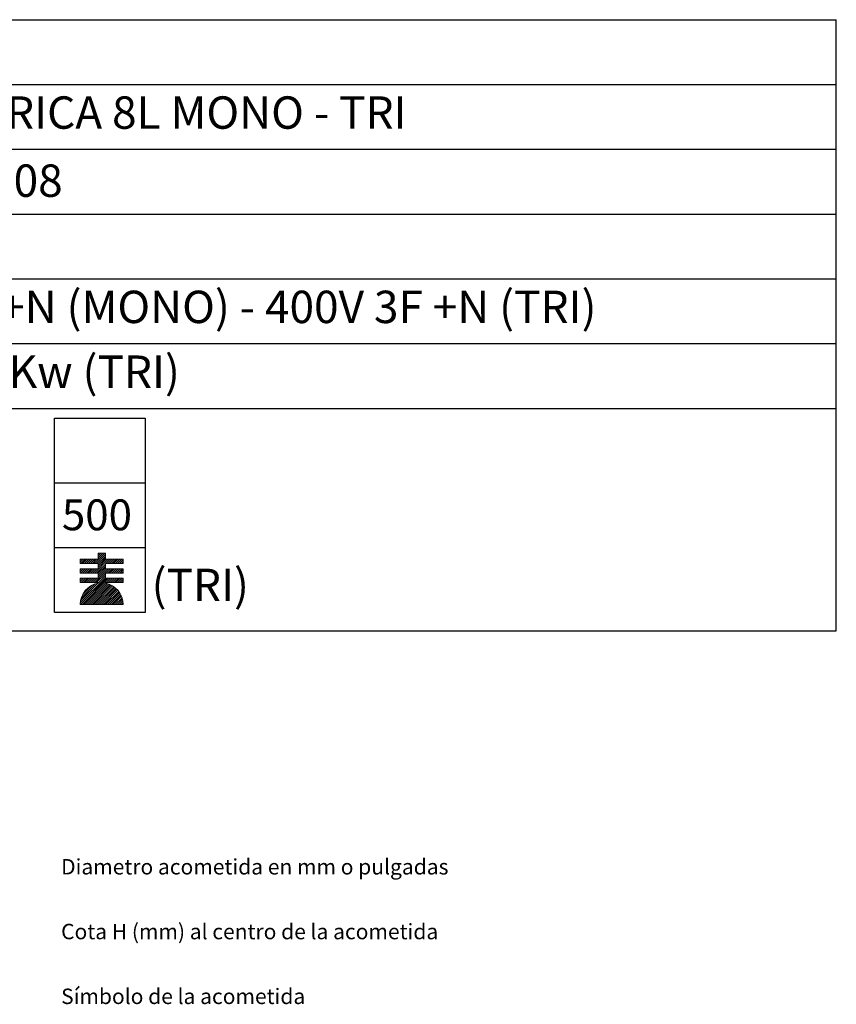
# Model space of a CAD drawing. Units: millimetres. Extents: x 10 to 13.14, y 8.19 to 10.01.
# Drawn here: x 11.88 to 13.14, y 8.49 to 10.01 of the extents above; entities that cross this region are included whole.
import ezdxf

# ---------------------------------------------------------------- set-up
doc = ezdxf.new("R2010")
doc.units = ezdxf.units.MM
doc.linetypes.add('HIDDEN', pattern=[1.905, 1.27, -0.635])
doc.layers.add('CAMPANA', color=1, linetype='HIDDEN', lineweight=13)
for name, color, linetype in [('MAQGRANITA', 234, 'Continuous'), ('NO_SE_COTIZA', 1, 'Continuous'), ('TEXTMAQGRANITA', 7, 'Continuous'), ('ZZ-ACOMELECT', 1, 'Continuous'), ('ZZ-TEXTOS', 7, 'Continuous')]:
    doc.layers.add(name, color=color, linetype=linetype)
doc.styles.get("Standard").update_dxf_attribs({"font": 'arial.ttf'})

# ---------------------------------------------------------------- blocks, each defined once
blk = doc.blocks.new('A$C1FF85C84')
at = {"layer": 'ZZ-ACOMELECT'}
for p, q in [((0, 0), (0, 0.35)), ((0, 0.35), (0.75, 0.35)), ((0.25, 0), (0.25, 0.35)), ((0.5, 0), (0.5, 0.35)), ((0.75, 0.35), (0.75, 0)), ((0.75, 0), (0, 0))]:
    blk.add_line(p, q, dxfattribs=at)

msp = doc.modelspace()

# ---------------------------------------------------------------- linework, layer by layer
at = {"layer": 'CAMPANA', "linetype": 'Continuous', "lineweight": 15}
for p, q in [((12.0053, 9.1774), (12.0053, 9.1869)), ((12.0053, 9.1869), (12.0166, 9.1869)), ((12.0166, 9.1869), (12.0166, 9.1774)), ((11.9776, 9.1707), (11.9776, 9.1774)), ((11.9776, 9.1774), (12.0053, 9.1774)), ((12.0053, 9.1707), (11.9776, 9.1707)), ((12.0053, 9.1627), (12.0053, 9.1707)), ((12.0166, 9.1774), (12.0442, 9.1774)), ((12.0442, 9.1707), (12.0166, 9.1707)), ((12.0166, 9.1707), (12.0166, 9.1627)), ((12.0442, 9.1774), (12.0442, 9.1707)), ((11.9776, 9.1561), (11.9776, 9.1627)), ((11.9776, 9.1627), (12.0053, 9.1627)), ((12.0053, 9.1561), (11.9776, 9.1561)), ((12.0053, 9.1481), (12.0053, 9.1561)), ((12.0166, 9.1627), (12.0442, 9.1627)), ((12.0442, 9.1561), (12.0166, 9.1561)), ((12.0166, 9.1561), (12.0166, 9.1481)), ((12.0442, 9.1627), (12.0442, 9.1561)), ((11.9776, 9.1414), (11.9776, 9.1481)), ((11.9776, 9.1481), (12.0053, 9.1481)), ((12.0053, 9.1414), (11.9776, 9.1414)), ((12.0053, 9.1403), (12.0053, 9.1414)), ((12.0166, 9.1481), (12.0442, 9.1481)), ((12.0442, 9.1414), (12.0166, 9.1414)), ((12.0166, 9.1414), (12.0166, 9.1403)), ((12.0442, 9.1481), (12.0442, 9.1414)), ((12.0442, 9.1074), (11.9776, 9.1074))]:
    msp.add_line(p, q, dxfattribs=at)
for start, end in [(99.7406, 180), (0, 80.2594)]:
    msp.add_arc((12.0109, 9.1074), 0.0333, start, end, dxfattribs=at)
at = {"layer": 'MAQGRANITA'}
for p, q in [((10.817, 10.0103), (13.1446, 10.0103)), ((13.1446, 9.067), (13.1446, 10.0103)), ((10.817, 9.9103), (13.1446, 9.9103)), ((10.817, 9.8103), (13.1446, 9.8103)), ((10.817, 9.7103), (13.1446, 9.7103)), ((10.817, 9.6103), (13.1446, 9.6103)), ((10.817, 9.5103), (13.1446, 9.5103)), ((10.817, 9.4103), (13.1446, 9.4103)), ((10.817, 9.067), (13.1446, 9.067))]:
    msp.add_line(p, q, dxfattribs=at)
at = {"layer": 'NO_SE_COTIZA', "color": 1}
for p, q in [((11.9995, 9.1707), (12.0157, 9.1869)), ((11.9995, 9.1707), (12.0157, 9.1869)), ((12.0025, 9.1707), (12.0166, 9.1848)), ((12.0025, 9.1707), (12.0166, 9.1848)), ((12.0053, 9.1855), (12.0067, 9.1869)), ((12.0053, 9.1825), (12.0097, 9.1869)), ((12.0053, 9.1795), (12.0127, 9.1869)), ((12.0053, 9.1855), (12.0067, 9.1869)), ((12.0053, 9.1825), (12.0097, 9.1869)), ((12.0053, 9.1795), (12.0127, 9.1869)), ((12.0053, 9.1706), (12.0166, 9.1818)), ((12.0053, 9.1706), (12.0166, 9.1818)), ((11.9776, 9.1758), (11.9792, 9.1774)), ((11.9776, 9.1728), (11.9822, 9.1774)), ((11.9776, 9.1758), (11.9792, 9.1774)), ((11.9776, 9.1728), (11.9822, 9.1774)), ((11.9785, 9.1707), (11.9852, 9.1774)), ((11.9785, 9.1707), (11.9852, 9.1774)), ((11.9815, 9.1707), (11.9882, 9.1774)), ((11.9815, 9.1707), (11.9882, 9.1774)), ((11.9845, 9.1707), (11.9912, 9.1774)), ((11.9845, 9.1707), (11.9912, 9.1774)), ((11.9875, 9.1707), (11.9942, 9.1774)), ((11.9875, 9.1707), (11.9942, 9.1774)), ((11.9905, 9.1707), (11.9972, 9.1774)), ((11.9905, 9.1707), (11.9972, 9.1774)), ((11.9935, 9.1707), (12.0002, 9.1774)), ((11.9935, 9.1707), (12.0002, 9.1774)), ((11.9965, 9.1707), (12.0031, 9.1774)), ((11.9965, 9.1707), (12.0031, 9.1774)), ((11.9998, 9.1561), (12.0211, 9.1774)), ((11.9998, 9.1561), (12.0211, 9.1774)), ((12.0028, 9.1561), (12.0166, 9.1699)), ((12.0028, 9.1561), (12.0166, 9.1699)), ((12.0053, 9.1676), (12.0166, 9.1788)), ((12.0053, 9.1676), (12.0166, 9.1788)), ((12.0053, 9.1646), (12.0181, 9.1774)), ((12.0053, 9.1646), (12.0181, 9.1774)), ((12.0053, 9.1556), (12.0166, 9.1669)), ((12.0053, 9.1556), (12.0166, 9.1669)), ((12.0174, 9.1707), (12.0241, 9.1774)), ((12.0174, 9.1707), (12.0241, 9.1774)), ((12.0204, 9.1707), (12.0271, 9.1774)), ((12.0204, 9.1707), (12.0271, 9.1774)), ((12.0234, 9.1707), (12.0301, 9.1774)), ((12.0234, 9.1707), (12.0301, 9.1774)), ((12.0264, 9.1707), (12.0331, 9.1774)), ((12.0264, 9.1707), (12.0331, 9.1774)), ((12.0294, 9.1707), (12.0361, 9.1774)), ((12.0294, 9.1707), (12.0361, 9.1774)), ((12.0324, 9.1707), (12.0391, 9.1774)), ((12.0324, 9.1707), (12.0391, 9.1774)), ((12.0354, 9.1707), (12.0421, 9.1774)), ((12.0354, 9.1707), (12.0421, 9.1774)), ((12.0384, 9.1707), (12.0442, 9.1766)), ((12.0384, 9.1707), (12.0442, 9.1766)), ((12.0414, 9.1707), (12.0442, 9.1736)), ((12.0414, 9.1707), (12.0442, 9.1736)), ((11.9776, 9.1608), (11.9795, 9.1627)), ((11.9776, 9.1578), (11.9825, 9.1627)), ((11.9776, 9.1608), (11.9795, 9.1627)), ((11.9776, 9.1578), (11.9825, 9.1627)), ((11.9788, 9.1561), (11.9855, 9.1627)), ((11.9788, 9.1561), (11.9855, 9.1627)), ((11.9818, 9.1561), (11.9885, 9.1627)), ((11.9818, 9.1561), (11.9885, 9.1627)), ((11.9848, 9.1561), (11.9915, 9.1627)), ((11.9848, 9.1561), (11.9915, 9.1627)), ((11.9878, 9.1561), (11.9945, 9.1627)), ((11.9878, 9.1561), (11.9945, 9.1627)), ((11.9908, 9.1561), (11.9975, 9.1627)), ((11.9908, 9.1561), (11.9975, 9.1627)), ((11.9938, 9.1561), (12.0005, 9.1627)), ((11.9938, 9.1561), (12.0005, 9.1627)), ((11.9968, 9.1561), (12.0034, 9.1627)), ((11.9968, 9.1561), (12.0034, 9.1627)), ((12.0001, 9.1414), (12.0214, 9.1627)), ((12.0001, 9.1414), (12.0214, 9.1627)), ((12.0031, 9.1414), (12.0166, 9.1549)), ((12.0031, 9.1414), (12.0166, 9.1549)), ((12.0053, 9.1526), (12.0166, 9.1639)), ((12.0053, 9.1526), (12.0166, 9.1639)), ((12.0053, 9.1496), (12.0184, 9.1627)), ((12.0053, 9.1496), (12.0184, 9.1627)), ((12.0053, 9.1406), (12.0166, 9.1519)), ((12.0053, 9.1406), (12.0166, 9.1519)), ((12.0177, 9.1561), (12.0244, 9.1627)), ((12.0177, 9.1561), (12.0244, 9.1627)), ((12.0207, 9.1561), (12.0274, 9.1627)), ((12.0207, 9.1561), (12.0274, 9.1627)), ((12.0237, 9.1561), (12.0304, 9.1627)), ((12.0237, 9.1561), (12.0304, 9.1627)), ((12.0267, 9.1561), (12.0334, 9.1627)), ((12.0267, 9.1561), (12.0334, 9.1627)), ((12.0297, 9.1561), (12.0364, 9.1627)), ((12.0297, 9.1561), (12.0364, 9.1627)), ((12.0327, 9.1561), (12.0394, 9.1627)), ((12.0327, 9.1561), (12.0394, 9.1627)), ((12.0357, 9.1561), (12.0424, 9.1627)), ((12.0357, 9.1561), (12.0424, 9.1627)), ((12.0387, 9.1561), (12.0442, 9.1616)), ((12.0387, 9.1561), (12.0442, 9.1616)), ((12.0417, 9.1561), (12.0442, 9.1586)), ((12.0417, 9.1561), (12.0442, 9.1586)), ((11.9776, 9.1459), (11.9798, 9.1481)), ((11.9776, 9.1429), (11.9828, 9.1481)), ((11.9776, 9.1459), (11.9798, 9.1481)), ((11.9776, 9.1429), (11.9828, 9.1481)), ((11.9777, 9.11), (12.0166, 9.1489)), ((11.9777, 9.11), (12.0166, 9.1489)), ((11.9781, 9.1074), (12.0187, 9.1481)), ((11.9781, 9.1074), (12.0187, 9.1481)), ((11.9781, 9.1135), (12.0049, 9.1402)), ((11.9781, 9.1135), (12.0049, 9.1402)), ((11.9791, 9.1414), (11.9858, 9.1481)), ((11.9791, 9.1414), (11.9858, 9.1481)), ((11.9791, 9.1175), (12.0009, 9.1392)), ((11.9791, 9.1175), (12.0009, 9.1392)), ((11.9811, 9.1074), (12.0217, 9.1481)), ((11.9811, 9.1074), (12.0217, 9.1481)), ((11.9812, 9.1225), (11.9958, 9.1371)), ((11.9812, 9.1225), (11.9958, 9.1371)), ((11.9821, 9.1414), (11.9888, 9.1481)), ((11.9821, 9.1414), (11.9888, 9.1481)), ((11.984, 9.1074), (12.0168, 9.1402)), ((11.984, 9.1074), (12.0168, 9.1402)), ((11.9851, 9.1414), (11.9918, 9.1481)), ((11.9851, 9.1414), (11.9918, 9.1481)), ((11.987, 9.1074), (12.0193, 9.1397)), ((11.987, 9.1074), (12.0193, 9.1397)), ((11.9881, 9.1414), (11.9948, 9.1481)), ((11.9881, 9.1414), (11.9948, 9.1481)), ((11.99, 9.1074), (12.0216, 9.139)), ((11.99, 9.1074), (12.0216, 9.139)), ((11.9911, 9.1414), (11.9978, 9.1481)), ((11.9911, 9.1414), (11.9978, 9.1481)), ((11.993, 9.1074), (12.0238, 9.1382)), ((11.993, 9.1074), (12.0238, 9.1382)), ((11.9941, 9.1414), (12.0008, 9.1481)), ((11.9941, 9.1414), (12.0008, 9.1481)), ((11.996, 9.1074), (12.0258, 9.1372)), ((11.996, 9.1074), (12.0258, 9.1372)), ((11.9971, 9.1414), (12.0037, 9.1481)), ((11.9971, 9.1414), (12.0037, 9.1481)), ((11.999, 9.1074), (12.0278, 9.1362)), ((11.999, 9.1074), (12.0278, 9.1362)), ((12.018, 9.1414), (12.0247, 9.1481)), ((12.018, 9.1414), (12.0247, 9.1481)), ((12.021, 9.1414), (12.0277, 9.1481)), ((12.021, 9.1414), (12.0277, 9.1481)), ((12.024, 9.1414), (12.0307, 9.1481)), ((12.024, 9.1414), (12.0307, 9.1481)), ((12.027, 9.1414), (12.0337, 9.1481)), ((12.027, 9.1414), (12.0337, 9.1481)), ((12.03, 9.1414), (12.0367, 9.1481)), ((12.03, 9.1414), (12.0367, 9.1481)), ((12.033, 9.1414), (12.0397, 9.1481)), ((12.033, 9.1414), (12.0397, 9.1481)), ((12.036, 9.1414), (12.0427, 9.1481)), ((12.036, 9.1414), (12.0427, 9.1481)), ((12.039, 9.1414), (12.0442, 9.1467)), ((12.039, 9.1414), (12.0442, 9.1467)), ((12.042, 9.1414), (12.0442, 9.1437)), ((12.042, 9.1414), (12.0442, 9.1437)), ((12.002, 9.1074), (12.0296, 9.135)), ((12.002, 9.1074), (12.0296, 9.135)), ((12.005, 9.1074), (12.0313, 9.1338)), ((12.005, 9.1074), (12.0313, 9.1338)), ((12.008, 9.1074), (12.033, 9.1324)), ((12.008, 9.1074), (12.033, 9.1324)), ((12.011, 9.1074), (12.0345, 9.1309)), ((12.011, 9.1074), (12.0345, 9.1309)), ((12.014, 9.1074), (12.036, 9.1294)), ((12.014, 9.1074), (12.036, 9.1294)), ((12.017, 9.1074), (12.0373, 9.1278)), ((12.017, 9.1074), (12.0373, 9.1278)), ((12.02, 9.1074), (12.0386, 9.126)), ((12.02, 9.1074), (12.0386, 9.126)), ((12.023, 9.1074), (12.0397, 9.1242)), ((12.023, 9.1074), (12.0397, 9.1242)), ((12.026, 9.1074), (12.0408, 9.1222)), ((12.026, 9.1074), (12.0408, 9.1222)), ((12.0289, 9.1074), (12.0417, 9.1202)), ((12.0289, 9.1074), (12.0417, 9.1202)), ((12.0319, 9.1074), (12.0425, 9.118)), ((12.0319, 9.1074), (12.0425, 9.118)), ((12.0349, 9.1074), (12.0432, 9.1157)), ((12.0349, 9.1074), (12.0432, 9.1157)), ((12.0379, 9.1074), (12.0437, 9.1132)), ((12.0379, 9.1074), (12.0437, 9.1132)), ((12.0409, 9.1074), (12.0441, 9.1106)), ((12.0409, 9.1074), (12.0441, 9.1106)), ((12.0439, 9.1074), (12.0442, 9.1077)), ((12.0439, 9.1074), (12.0442, 9.1077))]:
    msp.add_line(p, q, dxfattribs=at)

# ---------------------------------------------------------------- block references
at = {"layer": 'ZZ-ACOMELECT', "xscale": 0.4, "yscale": 0.4, "zscale": 0.4, "rotation": 90}
msp.add_blockref('A$C1FF85C84', (12.078, 9.0949), dxfattribs=at)

# ---------------------------------------------------------------- texts
at = {"layer": 'TEXTMAQGRANITA', "char_height": 0.05, "attachment_point": 1}
for s, insert in [('FREIDORA - ELÉCTRICA 8L MONO - TRI', (11.2839, 9.8919)), ('6UFRE08B - 6UFRE08', (11.2839, 9.7868)), (' ELÉCTRICA  230V F+N (MONO) - 400V 3F +N (TRI)', (11.2526, 9.5919)), ('3 Kw (MONO) - 6,5 Kw (TRI)', (11.2839, 9.4919)), ('(TRI)', (12.0879, 9.1627))]:
    msp.add_mtext_dynamic_manual_height_columns(s, width=51.263898, gutter_width=12.5, heights=[0], dxfattribs=dict(at, insert=insert))
at = {"layer": 'ZZ-ACOMELECT'}
msp.add_text('500', height=0.04763, dxfattribs=at).set_placement((11.9495, 9.2221))
at = {"layer": 'ZZ-TEXTOS', "char_height": 0.023813, "attachment_point": 1}
for s, insert in [('Diametro acometida en mm o pulgadas ', (11.9483, 8.7145)), ('Cota H (mm) al centro de la acometida', (11.9483, 8.6145)), ('Símbolo de la acometida', (11.9483, 8.5145))]:
    msp.add_mtext(s, dxfattribs=dict(at, insert=insert))

doc.saveas('drawing.dxf')
